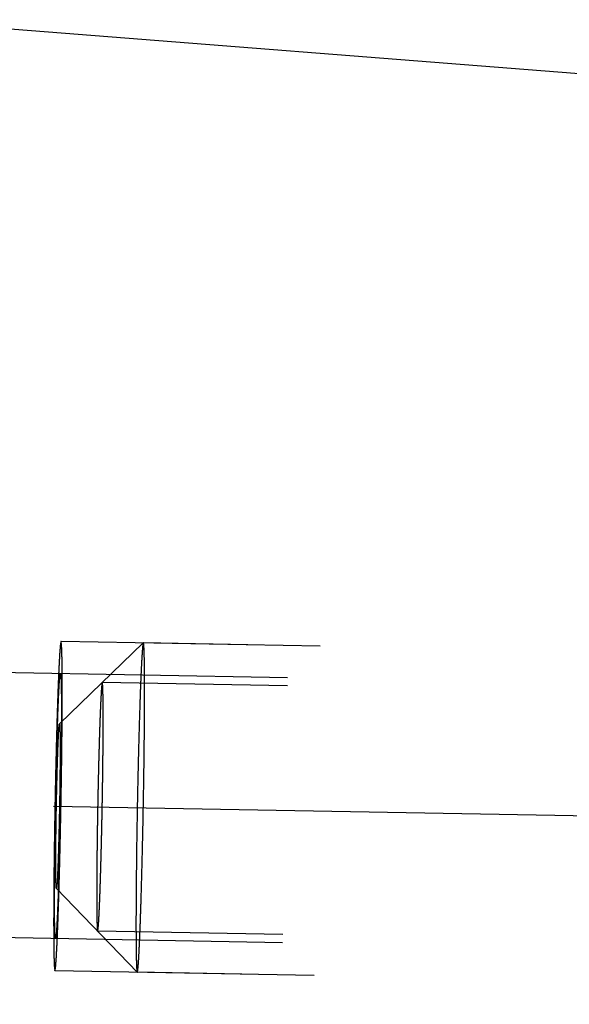
# Model space of a CAD drawing. Units: millimetres. Extents: x 0 to 420, y 0 to 297.
# Drawn here: x 236 to 240, y 161 to 167 of the extents above; entities that cross this region are included whole.
import ezdxf
from ezdxf.enums import TextEntityAlignment as Align

# ---------------------------------------------------------------- set-up
doc = ezdxf.new("R2010")
doc.units = ezdxf.units.MM
doc.header["$LTSCALE"] = 23.1
doc.linetypes.add('CENTER', pattern=[0.6, 0.375, -0.075, 0.075, -0.075])
doc.linetypes.add('HIDDEN', pattern=[0.2, 0.1, -0.1])
doc.layers.get('0').update_dxf_attribs({"linetype": 'CONTINUOUS'})
for name, color, linetype in [('10021407_HP_HL', 7, 'CONTINUOUS'), ('30578803_AXIS', 7, 'CONTINUOUS'), ('30578803_CL', 7, 'CONTINUOUS'), ('30578803_DIM', 7, 'CONTINUOUS'), ('30578803_HL', 7, 'CONTINUOUS')]:
    doc.layers.add(name, color=color, linetype=linetype)
doc.styles.get("Standard").update_dxf_attribs({"font": 'TXT.SHX', "width": 0.7})
doc.styles.add('TEXTSTYLE_3', font='gdt', dxfattribs={"width": 0.7})
doc.dimstyles.new('DIMSTYLE_1', dxfattribs={"dimtxt": 3.5, "dimasz": 3.5, "dimexe": 0.18, "dimexo": 0.0625, "dimgap": 0.09, "dimtad": 1, "dimdec": 3, "dimdsep": 46, "dimtxsty": 'STANDARD', "dimblk": '_FILLED', "dimblk1": '_FILLED', "dimblk2": '_FILLED', "dimcen": 0.09, "dimclrt": 2, "dimadec": 0, "dimazin": 0, "dimtp": 0.1, "dimtm": 0.1, "dimtfac": 1, "dimtdec": 3, "dimtofl": 0, "dimtmove": 0, "dimatfit": 3, "dimldrblk": '_FILLED', "dimfxl": 1, "dimtolj": 1, "dimarcsym": 0})
doc.dimstyles.new('DIMSTYLE_4', dxfattribs={"dimtxt": 3.5, "dimasz": 3.5, "dimexe": 0.18, "dimexo": 0.0625, "dimgap": 0.09, "dimtad": 1, "dimdec": 3, "dimdsep": 46, "dimtxsty": 'STANDARD', "dimblk": '_FILLED', "dimblk1": '_FILLED', "dimblk2": '_FILLED', "dimcen": 0.09, "dimclrt": 2, "dimadec": 0, "dimazin": 0, "dimtp": 0.15, "dimtm": 0.15, "dimtfac": 1, "dimtdec": 3, "dimtofl": 0, "dimtmove": 0, "dimatfit": 3, "dimldrblk": '_FILLED', "dimfxl": 1, "dimtolj": 1, "dimarcsym": 0})
doc.dimstyles.new('DIMSTYLE_6', dxfattribs={"dimtxt": 3.5, "dimasz": 3.5, "dimexe": 0.18, "dimexo": 0.0625, "dimgap": 0.09, "dimtad": 1, "dimdsep": 46, "dimtxsty": 'STANDARD', "dimblk": '_FILLED', "dimblk1": '_FILLED', "dimblk2": '_FILLED', "dimcen": 0.09, "dimadec": 0, "dimazin": 0, "dimtp": 0.15, "dimtm": 0.15, "dimtfac": 1, "dimtofl": 0, "dimtmove": 0, "dimatfit": 3, "dimldrblk": '_FILLED', "dimfxl": 1, "dimtolj": 1, "dimarcsym": 0})

# ---------------------------------------------------------------- blocks, each defined once
blk = doc.blocks.new('_FILLED')
at = {"color": 0, "linetype": 'BYBLOCK'}
blk.add_solid([(0, 0), (-1, 0.125), (-1, -0.125)], dxfattribs=at)
blk = doc.blocks.new('*D4')
at = {"layer": '30578803_DIM', "color": 3, "linetype": 'CONTINUOUS'}
for p, q in [((162.9683, 159.1415), (162.9683, 210.6415)), ((242.9683, 162.0808), (242.9683, 210.6415)), ((162.9683, 209.1415), (202.9683, 209.1415)), ((242.9683, 209.1415), (202.9683, 209.1415))]:
    blk.add_line(p, q, dxfattribs=at)
at = {"layer": '30578803_DIM', "color": 3, "linetype": 'CONTINUOUS', "xscale": 3.5, "yscale": 3.5, "zscale": 3.5, "rotation": 180}
blk.add_blockref('_FILLED', (162.9683, 209.1415), dxfattribs=at)
at = {"layer": '30578803_DIM', "color": 3, "linetype": 'CONTINUOUS', "xscale": 3.5, "yscale": 3.5, "zscale": 3.5}
blk.add_blockref('_FILLED', (242.9683, 209.1415), dxfattribs=at)
at = {"layer": '30578803_DIM', "color": 2, "linetype": 'CONTINUOUS', "width": 0.785714}
blk.add_text('80', height=3.5, dxfattribs=at).set_placement((202.9683, 210.0165), align=Align.CENTER)
blk = doc.blocks.new('*D7')
at = {"layer": '30578803_DIM', "color": 1, "linetype": 'CONTINUOUS'}
for p, q in [((198.4966, 170.1415), (198.4966, 200.6415)), ((242.9683, 166.1793), (242.9683, 200.6415)), ((198.4966, 199.1415), (220.7324, 199.1415)), ((242.9683, 199.1415), (220.7324, 199.1415))]:
    blk.add_line(p, q, dxfattribs=at)
at = {"layer": '30578803_DIM', "color": 1, "linetype": 'CONTINUOUS', "xscale": 3.5, "yscale": 3.5, "zscale": 3.5, "rotation": 180}
blk.add_blockref('_FILLED', (198.4966, 199.1415), dxfattribs=at)
at = {"layer": '30578803_DIM', "color": 1, "linetype": 'CONTINUOUS', "xscale": 3.5, "yscale": 3.5, "zscale": 3.5}
blk.add_blockref('_FILLED', (242.9683, 199.1415), dxfattribs=at)
at = {"layer": '30578803_DIM', "color": 1, "linetype": 'CONTINUOUS'}
for s, width, p in [('(', 0.428571, (213.4824, 200.0165)), (')', 0.428571, (227.9824, 200.0165)), ('44.47', 0.742857, (220.7324, 200.0165))]:
    blk.add_text(s, height=3.5, dxfattribs=dict(at, width=width)).set_placement(p, align=Align.CENTER)
blk = doc.blocks.new('*D8')
at = {"layer": '30578803_DIM', "color": 3, "linetype": 'CONTINUOUS'}
for p, q in [((198.4966, 170.1415), (279.4683, 170.1415)), ((277.9683, 170.1415), (277.9683, 159.1415)), ((277.9683, 148.1415), (277.9683, 159.1415)), ((198.4966, 148.1415), (279.4683, 148.1415))]:
    blk.add_line(p, q, dxfattribs=at)
at = {"layer": '30578803_DIM', "color": 3, "linetype": 'CONTINUOUS', "xscale": 3.5, "yscale": 3.5, "zscale": 3.5}
for p, rotation in [((277.9683, 170.1415), 90), ((277.9683, 148.1415), 270)]:
    blk.add_blockref('_FILLED', p, dxfattribs=dict(at, rotation=rotation))
at = {"layer": '30578803_DIM', "color": 2, "linetype": 'CONTINUOUS', "width": 0.785714}
blk.add_text('22', height=3.5, rotation=90, dxfattribs=at).set_placement((277.0933, 161.4749), align=Align.CENTER)
at = {"layer": '30578803_DIM', "color": 2, "linetype": 'CONTINUOUS', "style": 'TEXTSTYLE_3'}
blk.add_text('n', height=3.5, rotation=90, dxfattribs=at).set_placement((277.0933, 156.3915), align=Align.CENTER)

msp = doc.modelspace()

# ---------------------------------------------------------------- linework, layer by layer
at = {"layer": '10021407_HP_HL', "color": 6, "linetype": 'HIDDEN'}
for p, q in [((236.6557, 162.9404), (237.1646, 163.431)), ((237.165, 163.4311), (237.1646, 163.431)), ((242.4182, 163.3339), (237.165, 163.4311)), ((242.6586, 163.0844), (236.9155, 163.1907)), ((236.6372, 161.9407), (237.1276, 161.4317)), ((242.6306, 161.5746), (236.8876, 161.681)), ((237.1276, 161.4317), (237.128, 161.4315)), ((242.3812, 161.3342), (237.128, 161.4315))]:
    msp.add_line(p, q, dxfattribs=at)
for points, knots in [([(237.1646, 163.431), (237.1643, 163.4306), (237.1638, 163.4292), (237.1631, 163.4266), (237.1624, 163.4226), (237.1616, 163.4173), (237.1608, 163.4106), (237.1597, 163.3992), (237.1583, 163.3817), (237.1566, 163.3569), (237.1548, 163.3272), (237.153, 163.2927), (237.1511, 163.2536), (237.1492, 163.2101), (237.1466, 163.144), (237.1434, 163.0524), (237.1397, 162.933), (237.1361, 162.803), (237.1327, 162.665), (237.1296, 162.522), (237.1269, 162.3771), (237.1239, 162.1889), (237.1212, 161.9715), (237.1203, 161.8024), (237.1203, 161.7245)], [0, 0, 0, 0, 0.00088, 0.002497, 0.004875, 0.00802, 0.011929, 0.016599, 0.028207, 0.042784, 0.060251, 0.080522, 0.103485, 0.129018, 0.156989, 0.219626, 0.290067, 0.366807, 0.448212, 0.532551, 0.618024, 0.702812, 0.86315, 1, 1, 1, 1]), ([(237.1726, 163.1382), (237.1726, 163.1601), (237.1726, 163.2016), (237.1722, 163.2598), (237.1716, 163.3102), (237.1709, 163.3468), (237.1702, 163.3719), (237.1696, 163.3872), (237.169, 163.4003), (237.1683, 163.4111), (237.1676, 163.4195), (237.1669, 163.4255), (237.1662, 163.4291), (237.1656, 163.4307), (237.1652, 163.4311), (237.165, 163.4311)], [0, 0, 0, 0, 0.224304, 0.423579, 0.595504, 0.738469, 0.798674, 0.851166, 0.895842, 0.932601, 0.961347, 0.982026, 0.994697, 0.998141, 1, 1, 1, 1]), ([(236.9213, 162.9695), (236.9213, 162.9773), (236.9212, 162.9929), (236.9211, 163.0124), (236.9211, 163.028), (236.921, 163.0397), (236.921, 163.0494), (236.921, 163.0563), (236.921, 163.0601), (236.9209, 163.0633), (236.9209, 163.0652), (236.9209, 163.0682), (236.9208, 163.0732), (236.9206, 163.0834), (236.9204, 163.095), (236.9202, 163.1066), (236.9201, 163.1153), (236.92, 163.1225), (236.9199, 163.1277), (236.9199, 163.1305), (236.9198, 163.1329), (236.9198, 163.134), (236.9197, 163.1359), (236.9196, 163.139), (236.9194, 163.1435), (236.9191, 163.1489), (236.9189, 163.1543), (236.9187, 163.1596), (236.9185, 163.165), (236.9183, 163.1695), (236.9181, 163.1727), (236.9181, 163.1744), (236.918, 163.1761), (236.9179, 163.1762), (236.9178, 163.1769), (236.9177, 163.178), (236.9174, 163.1795), (236.9171, 163.1814), (236.9168, 163.1833), (236.9165, 163.1851), (236.9162, 163.187), (236.9159, 163.1885), (236.9157, 163.1897), (236.9156, 163.1902), (236.9155, 163.191), (236.9154, 163.1902), (236.9153, 163.1897), (236.9151, 163.1886), (236.9148, 163.1871), (236.9144, 163.1853), (236.914, 163.1835), (236.9137, 163.1818), (236.9133, 163.18), (236.913, 163.1784), (236.9128, 163.1775), (236.9126, 163.1768), (236.9126, 163.1766), (236.9124, 163.175), (236.9123, 163.1733), (236.9121, 163.1701), (236.9117, 163.1657), (236.9113, 163.1604), (236.9108, 163.1551), (236.9104, 163.1498), (236.91, 163.1445), (236.9096, 163.14), (236.9094, 163.137), (236.9093, 163.1351), (236.9092, 163.1341), (236.909, 163.1316), (236.9089, 163.1288), (236.9086, 163.1237), (236.9082, 163.1165), (236.9078, 163.1079), (236.9072, 163.0964), (236.9065, 163.0849), (236.906, 163.0747), (236.9057, 163.0697), (236.9056, 163.0668), (236.9055, 163.0649), (236.9053, 163.0616), (236.9052, 163.0578), (236.9049, 163.0508), (236.9045, 163.0409), (236.904, 163.0291), (236.9033, 163.0132), (236.9025, 162.9935), (236.9019, 162.9776), (236.9016, 162.9697)], [0, 0, 0, 0, 0.03125, 0.0625, 0.078125, 0.09375, 0.109375, 0.117188, 0.121094, 0.125, 0.128906, 0.132812, 0.140625, 0.15625, 0.1875, 0.203125, 0.21875, 0.234375, 0.242188, 0.246094, 0.25, 0.253906, 0.257812, 0.265625, 0.28125, 0.296875, 0.3125, 0.328125, 0.34375, 0.359375, 0.367188, 0.371094, 0.375, 0.378906, 0.382812, 0.390625, 0.40625, 0.421875, 0.4375, 0.453125, 0.46875, 0.484375, 0.492188, 0.496094, 0.5, 0.503906, 0.507812, 0.515625, 0.53125, 0.546875, 0.5625, 0.578125, 0.59375, 0.609375, 0.617188, 0.621094, 0.625, 0.628906, 0.632812, 0.640625, 0.65625, 0.671875, 0.6875, 0.703125, 0.71875, 0.734375, 0.742188, 0.746094, 0.75, 0.753906, 0.757812, 0.765625, 0.78125, 0.796875, 0.8125, 0.84375, 0.859375, 0.867188, 0.871094, 0.875, 0.878906, 0.882812, 0.890625, 0.90625, 0.921875, 0.9375, 0.96875, 1, 1, 1, 1]), ([(237.128, 161.4315), (237.1283, 161.4315), (237.1289, 161.4326), (237.1295, 161.4345), (237.1302, 161.438), (237.131, 161.4427), (237.1317, 161.4488), (237.1329, 161.4595), (237.1343, 161.4762), (237.136, 161.5), (237.1378, 161.529), (237.1396, 161.5628), (237.1415, 161.6013), (237.1434, 161.6443), (237.146, 161.71), (237.1493, 161.8014), (237.153, 161.9208), (237.1566, 162.0512), (237.16, 162.1899), (237.1632, 162.3338), (237.1659, 162.4798), (237.169, 162.6696), (237.1717, 162.8889), (237.1726, 163.0596), (237.1726, 163.1382)], [0, 0, 0, 0, 0.000562, 0.001817, 0.003839, 0.006638, 0.010214, 0.014565, 0.025578, 0.039623, 0.056619, 0.076484, 0.099108, 0.124364, 0.152124, 0.214527, 0.284968, 0.361922, 0.443722, 0.528602, 0.614721, 0.700218, 0.861985, 1, 1, 1, 1]), ([(236.9016, 162.9697), (236.9012, 162.9602), (236.9006, 162.9413), (236.8996, 162.9128), (236.8988, 162.8891), (236.8983, 162.8725), (236.898, 162.8629), (236.8977, 162.8562), (236.8975, 162.8477), (236.8972, 162.837), (236.8966, 162.818), (236.8959, 162.791), (236.8951, 162.7639), (236.8946, 162.745), (236.8943, 162.7341), (236.894, 162.7263), (236.8938, 162.7172), (236.8935, 162.7055), (236.893, 162.685), (236.8923, 162.6556), (236.8916, 162.6263), (236.891, 162.6027), (236.8906, 162.5855), (236.8902, 162.5665), (236.8897, 162.5417), (236.8891, 162.5106), (236.8884, 162.4733), (236.8875, 162.4358), (236.887, 162.3994), (236.8864, 162.3627), (236.8858, 162.3321), (236.8854, 162.3077), (236.8851, 162.2892), (236.8849, 162.2718), (236.8846, 162.2482), (236.8842, 162.2188), (236.8838, 162.1895), (236.8836, 162.1689), (236.8834, 162.1572), (236.8833, 162.1481), (236.8832, 162.1402), (236.8831, 162.1293), (236.883, 162.1104), (236.8827, 162.0833), (236.8825, 162.0562), (236.8823, 162.0372), (236.8823, 162.0264), (236.8822, 162.018), (236.8822, 162.011), (236.8821, 162.0013), (236.8821, 161.9844), (236.882, 161.9602), (236.8819, 161.9312), (236.8818, 161.9118), (236.8818, 161.9022)], [0, 0, 0, 0, 0.03125, 0.0625, 0.09375, 0.109375, 0.117188, 0.125, 0.132812, 0.140625, 0.15625, 0.1875, 0.21875, 0.234375, 0.242188, 0.25, 0.257812, 0.265625, 0.28125, 0.3125, 0.34375, 0.359375, 0.375, 0.390625, 0.40625, 0.4375, 0.46875, 0.5, 0.53125, 0.5625, 0.59375, 0.609375, 0.625, 0.640625, 0.65625, 0.6875, 0.71875, 0.734375, 0.742188, 0.75, 0.757812, 0.765625, 0.78125, 0.8125, 0.84375, 0.859375, 0.867188, 0.875, 0.882812, 0.890625, 0.90625, 0.9375, 0.96875, 1, 1, 1, 1]), ([(236.9016, 161.902), (236.9019, 161.9115), (236.9025, 161.9304), (236.9035, 161.9589), (236.9043, 161.9826), (236.9048, 161.9992), (236.9052, 162.0088), (236.9054, 162.0155), (236.9056, 162.024), (236.9059, 162.0347), (236.9065, 162.0537), (236.9072, 162.0807), (236.908, 162.1078), (236.9085, 162.1267), (236.9089, 162.1376), (236.9091, 162.1454), (236.9093, 162.1545), (236.9096, 162.1662), (236.9101, 162.1867), (236.9108, 162.2161), (236.9115, 162.2454), (236.9121, 162.269), (236.9125, 162.2862), (236.9129, 162.3052), (236.9134, 162.33), (236.914, 162.3612), (236.9148, 162.3984), (236.9156, 162.4359), (236.9161, 162.4723), (236.9168, 162.509), (236.9173, 162.5396), (236.9177, 162.564), (236.918, 162.5825), (236.9182, 162.5999), (236.9185, 162.6235), (236.9189, 162.6529), (236.9193, 162.6822), (236.9195, 162.7029), (236.9197, 162.7145), (236.9198, 162.7236), (236.9199, 162.7315), (236.92, 162.7424), (236.9201, 162.7613), (236.9204, 162.7885), (236.9206, 162.8155), (236.9208, 162.8345), (236.9209, 162.8453), (236.9209, 162.8537), (236.9209, 162.8607), (236.921, 162.8704), (236.921, 162.8873), (236.9211, 162.9115), (236.9212, 162.9405), (236.9213, 162.9599), (236.9213, 162.9695)], [0, 0, 0, 0, 0.03125, 0.0625, 0.09375, 0.109375, 0.117188, 0.125, 0.132812, 0.140625, 0.15625, 0.1875, 0.21875, 0.234375, 0.242188, 0.25, 0.257812, 0.265625, 0.28125, 0.3125, 0.34375, 0.359375, 0.375, 0.390625, 0.40625, 0.4375, 0.46875, 0.5, 0.53125, 0.5625, 0.59375, 0.609375, 0.625, 0.640625, 0.65625, 0.6875, 0.71875, 0.734375, 0.742188, 0.75, 0.757812, 0.765625, 0.78125, 0.8125, 0.84375, 0.859375, 0.867188, 0.875, 0.882812, 0.890625, 0.90625, 0.9375, 0.96875, 1, 1, 1, 1]), ([(236.6336, 162.0871), (236.6336, 162.1261), (236.634, 162.2107), (236.6356, 162.3437), (236.6377, 162.4618), (236.6398, 162.5574), (236.6415, 162.6264), (236.6432, 162.6915), (236.6451, 162.7512), (236.647, 162.8042), (236.6486, 162.8438), (236.6499, 162.8713), (236.6508, 162.8885), (236.6517, 162.9034), (236.6525, 162.9158), (236.6534, 162.9256), (236.654, 162.9322), (236.6546, 162.9362), (236.6549, 162.9382), (236.6553, 162.9395), (236.6555, 162.9402), (236.6557, 162.9404)], [0, 0, 0, 0, 0.136863, 0.297212, 0.46749, 0.551832, 0.633243, 0.709984, 0.780426, 0.843059, 0.896559, 0.919518, 0.939787, 0.95725, 0.971818, 0.983422, 0.991999, 0.995138, 0.99751, 0.999122, 1, 1, 1, 1]), ([(236.6557, 162.9404), (236.6562, 162.9408), (236.6568, 162.9379), (236.6571, 162.9359), (236.6575, 162.9316), (236.6578, 162.9266), (236.6583, 162.9172), (236.6588, 162.9026), (236.6592, 162.8815), (236.6595, 162.856), (236.6597, 162.8264), (236.6597, 162.8052), (236.6597, 162.794)], [0, 0, 0, 0, 0.012602, 0.03121, 0.058239, 0.093649, 0.137376, 0.249421, 0.393292, 0.567687, 0.770766, 1, 1, 1, 1]), ([(236.6597, 162.794), (236.6597, 162.7544), (236.6592, 162.6683), (236.6576, 162.5329), (236.6555, 162.4129), (236.6533, 162.3159), (236.6516, 162.2463), (236.6498, 162.1809), (236.6479, 162.1212), (236.646, 162.0685), (236.6441, 162.024), (236.6425, 161.9926), (236.6412, 161.9722), (236.6405, 161.9621), (236.6399, 161.9553), (236.6395, 161.9512), (236.6391, 161.9478), (236.6387, 161.9451), (236.6383, 161.943), (236.638, 161.9417), (236.6378, 161.941), (236.6376, 161.9407), (236.6373, 161.9407), (236.6372, 161.9408)], [0, 0, 0, 0, 0.1392, 0.302411, 0.475397, 0.560816, 0.64301, 0.720164, 0.790591, 0.852737, 0.905237, 0.946947, 0.963453, 0.976941, 0.982533, 0.987344, 0.991368, 0.994599, 0.997039, 0.998695, 0.999236, 0.999598, 1, 1, 1, 1]), ([(236.6372, 161.9408), (236.637, 161.941), (236.6367, 161.9422), (236.6363, 161.9443), (236.636, 161.9477), (236.6356, 161.9521), (236.6353, 161.9577), (236.6349, 161.9673), (236.6344, 161.982), (236.634, 162.0028), (236.6338, 162.0276), (236.6336, 162.0561), (236.6336, 162.0764), (236.6336, 162.0871)], [0, 0, 0, 0, 0.007595, 0.022702, 0.045479, 0.075908, 0.113938, 0.159509, 0.272903, 0.415066, 0.584854, 0.78057, 1, 1, 1, 1]), ([(236.8818, 161.9022), (236.8818, 161.8944), (236.8819, 161.8788), (236.882, 161.8593), (236.882, 161.8437), (236.8821, 161.832), (236.8821, 161.8223), (236.8821, 161.8154), (236.8822, 161.8116), (236.8822, 161.8084), (236.8822, 161.8065), (236.8822, 161.8035), (236.8823, 161.7985), (236.8825, 161.7883), (236.8827, 161.7767), (236.8829, 161.7651), (236.883, 161.7564), (236.8831, 161.7492), (236.8832, 161.744), (236.8832, 161.7412), (236.8833, 161.7388), (236.8833, 161.7377), (236.8834, 161.7358), (236.8835, 161.7327), (236.8837, 161.7282), (236.884, 161.7228), (236.8842, 161.7174), (236.8844, 161.7121), (236.8846, 161.7067), (236.8848, 161.7022), (236.885, 161.699), (236.885, 161.6973), (236.8851, 161.6956), (236.8852, 161.6955), (236.8853, 161.6948), (236.8855, 161.6938), (236.8857, 161.6922), (236.886, 161.6903), (236.8863, 161.6884), (236.8866, 161.6866), (236.887, 161.6847), (236.8872, 161.6832), (236.8874, 161.682), (236.8875, 161.6815), (236.8876, 161.6807), (236.8877, 161.6815), (236.8878, 161.682), (236.888, 161.6831), (236.8883, 161.6846), (236.8887, 161.6864), (236.8891, 161.6882), (236.8894, 161.69), (236.8898, 161.6917), (236.8901, 161.6933), (236.8903, 161.6942), (236.8905, 161.695), (236.8906, 161.6951), (236.8907, 161.6967), (236.8908, 161.6984), (236.8911, 161.7016), (236.8914, 161.706), (236.8918, 161.7113), (236.8923, 161.7166), (236.8927, 161.7219), (236.8931, 161.7272), (236.8935, 161.7317), (236.8937, 161.7348), (236.8939, 161.7366), (236.894, 161.7377), (236.8941, 161.7401), (236.8942, 161.7429), (236.8945, 161.748), (236.8949, 161.7552), (236.8953, 161.7638), (236.896, 161.7753), (236.8966, 161.7868), (236.8971, 161.797), (236.8974, 161.802), (236.8975, 161.8049), (236.8976, 161.8068), (236.8978, 161.8101), (236.8979, 161.8139), (236.8982, 161.8209), (236.8986, 161.8308), (236.8991, 161.8426), (236.8998, 161.8585), (236.9006, 161.8782), (236.9012, 161.8941), (236.9016, 161.902)], [0, 0, 0, 0, 0.03125, 0.0625, 0.078125, 0.09375, 0.109375, 0.117188, 0.121094, 0.125, 0.128906, 0.132812, 0.140625, 0.15625, 0.1875, 0.203125, 0.21875, 0.234375, 0.242188, 0.246094, 0.25, 0.253906, 0.257812, 0.265625, 0.28125, 0.296875, 0.3125, 0.328125, 0.34375, 0.359375, 0.367188, 0.371094, 0.375, 0.378906, 0.382812, 0.390625, 0.40625, 0.421875, 0.4375, 0.453125, 0.46875, 0.484375, 0.492188, 0.496094, 0.5, 0.503906, 0.507812, 0.515625, 0.53125, 0.546875, 0.5625, 0.578125, 0.59375, 0.609375, 0.617188, 0.621094, 0.625, 0.628906, 0.632812, 0.640625, 0.65625, 0.671875, 0.6875, 0.703125, 0.71875, 0.734375, 0.742188, 0.746094, 0.75, 0.753906, 0.757812, 0.765625, 0.78125, 0.796875, 0.8125, 0.84375, 0.859375, 0.867188, 0.871094, 0.875, 0.878906, 0.882812, 0.890625, 0.90625, 0.921875, 0.9375, 0.96875, 1, 1, 1, 1]), ([(237.1203, 161.7245), (237.1203, 161.703), (237.1204, 161.6624), (237.1207, 161.6052), (237.1213, 161.5556), (237.122, 161.5193), (237.1226, 161.4943), (237.1232, 161.4788), (237.1238, 161.4654), (237.1244, 161.4543), (237.1251, 161.4454), (237.1258, 161.4388), (237.1266, 161.4345), (237.1271, 161.4322), (237.1276, 161.4317)], [0, 0, 0, 0, 0.219583, 0.415327, 0.58505, 0.727217, 0.787576, 0.840597, 0.886179, 0.924227, 0.95465, 0.977378, 0.992429, 1, 1, 1, 1])]:
    msp.add_open_spline(points, degree=3, knots=knots, dxfattribs=at)
at = {"layer": '30578803_AXIS', "color": 3, "linetype": 'CENTER'}
msp.add_line((195.0472, 163.2108), (247.9683, 162.2309), dxfattribs=at)
at = {"layer": '30578803_CL', "color": 7, "linetype": 'CONTINUOUS'}
msp.add_line((198.4966, 170.1415), (242.5075, 166.6778), dxfattribs=at)
at = {"layer": '30578803_HL', "color": 6, "linetype": 'HIDDEN'}
for p, q in [((242.858, 163.3257), (236.6652, 163.4404)), ((242.6595, 163.1344), (234.6622, 163.2825)), ((242.6297, 161.5247), (234.6324, 161.6727)), ((242.821, 161.3261), (236.6281, 161.4407))]:
    msp.add_line(p, q, dxfattribs=at)
for points, knots in [([(236.6652, 163.4404), (236.6648, 163.4388), (236.6642, 163.4357), (236.6633, 163.4317), (236.6627, 163.4285), (236.6622, 163.4262), (236.6618, 163.4242), (236.6615, 163.4229), (236.6613, 163.4219), (236.6612, 163.4218), (236.6611, 163.4196), (236.6609, 163.4174), (236.6606, 163.4132), (236.6601, 163.4074), (236.6595, 163.4003), (236.659, 163.3933), (236.6584, 163.3862), (236.6578, 163.3792), (236.6574, 163.3733), (236.657, 163.3692), (236.6568, 163.3668), (236.6567, 163.3654), (236.6566, 163.3621), (236.6564, 163.3585), (236.656, 163.3517), (236.6555, 163.3422), (236.6549, 163.3308), (236.6543, 163.3193), (236.6537, 163.3079), (236.653, 163.2964), (236.6525, 163.2869), (236.6522, 163.2803), (236.652, 163.2763), (236.6518, 163.2738), (236.6517, 163.2695), (236.6514, 163.2644), (236.6511, 163.2552), (236.6505, 163.2421), (236.6499, 163.2264), (236.649, 163.2054), (236.6482, 163.1845), (236.6474, 163.1661), (236.647, 163.157), (236.6468, 163.1517), (236.6466, 163.148), (236.6465, 163.143), (236.6463, 163.1368), (236.6459, 163.1258), (236.6454, 163.1101), (236.6447, 163.0913), (236.6439, 163.0661), (236.643, 163.041), (236.6423, 163.019), (236.6419, 163.0081), (236.6417, 163.0017), (236.6416, 162.9972), (236.6414, 162.9916), (236.6412, 162.9845), (236.6408, 162.972), (236.6401, 162.9469), (236.6391, 162.9111), (236.6381, 162.8752), (236.6374, 162.8502), (236.637, 162.8358), (236.6367, 162.8254), (236.6364, 162.8134), (236.636, 162.7979), (236.6354, 162.7707), (236.6344, 162.7318), (236.6335, 162.6929), (236.6328, 162.6658), (236.6324, 162.6501), (236.6322, 162.6387), (236.6319, 162.6261), (236.6316, 162.6097), (236.631, 162.5809), (236.6301, 162.5397), (236.6292, 162.4904), (236.6281, 162.4407), (236.6273, 162.3924), (236.6265, 162.3438), (236.6258, 162.3033), (236.6253, 162.2711), (236.6249, 162.2464), (236.6246, 162.2234), (236.6242, 162.1922), (236.6237, 162.1533), (236.6232, 162.1144), (236.6228, 162.0871), (236.6226, 162.0716), (236.6225, 162.0596), (236.6224, 162.0492), (236.6223, 162.0347), (236.622, 162.0097), (236.6217, 161.9737), (236.6214, 161.9379), (236.6212, 161.9126), (236.6211, 161.8984), (236.621, 161.8872), (236.621, 161.878), (236.6209, 161.8651), (236.6208, 161.8428), (236.6207, 161.8171), (236.6207, 161.7915), (236.6206, 161.7723), (236.6205, 161.7563), (236.6205, 161.745), (236.6205, 161.7387), (236.6205, 161.7336), (236.6205, 161.73), (236.6205, 161.7248), (236.6205, 161.7158), (236.6206, 161.7028), (236.6207, 161.6874), (236.6207, 161.6719), (236.6208, 161.6564), (236.6208, 161.6409), (236.6209, 161.628), (236.6209, 161.6189), (236.621, 161.6139), (236.621, 161.6096), (236.621, 161.6071), (236.6211, 161.6032), (236.6212, 161.5965), (236.6213, 161.5868), (236.6215, 161.5753), (236.6217, 161.5638), (236.6219, 161.5523), (236.6221, 161.5407), (236.6222, 161.5311), (236.6223, 161.5243), (236.6224, 161.5206), (236.6224, 161.5173), (236.6225, 161.516), (236.6226, 161.5134), (236.6228, 161.5094), (236.623, 161.5034), (236.6233, 161.4962), (236.6236, 161.4891), (236.6239, 161.482), (236.6242, 161.4748), (236.6245, 161.4689), (236.6247, 161.4647), (236.6248, 161.4624), (236.6248, 161.4602), (236.6249, 161.46), (236.6251, 161.459), (236.6253, 161.4577), (236.6257, 161.4556), (236.6261, 161.4531), (236.6266, 161.4498), (236.6273, 161.4457), (236.6279, 161.4424), (236.6281, 161.4407)], [0, 0, 0, 0, 0.015625, 0.03125, 0.039062, 0.046875, 0.054688, 0.058594, 0.060547, 0.0625, 0.064453, 0.066406, 0.070312, 0.078125, 0.085938, 0.09375, 0.101562, 0.109375, 0.117188, 0.121094, 0.123047, 0.125, 0.126953, 0.128906, 0.132812, 0.140625, 0.148438, 0.15625, 0.164062, 0.171875, 0.179688, 0.183594, 0.185547, 0.1875, 0.189453, 0.191406, 0.195312, 0.203125, 0.210938, 0.21875, 0.234375, 0.242188, 0.246094, 0.248047, 0.25, 0.251953, 0.253906, 0.257812, 0.265625, 0.273438, 0.28125, 0.296875, 0.304688, 0.308594, 0.310547, 0.3125, 0.314453, 0.316406, 0.320312, 0.328125, 0.34375, 0.359375, 0.367188, 0.371094, 0.375, 0.378906, 0.382812, 0.390625, 0.40625, 0.421875, 0.429688, 0.433594, 0.4375, 0.441406, 0.445312, 0.453125, 0.46875, 0.484375, 0.5, 0.515625, 0.53125, 0.546875, 0.554688, 0.5625, 0.570312, 0.578125, 0.59375, 0.609375, 0.617188, 0.621094, 0.625, 0.628906, 0.632812, 0.640625, 0.65625, 0.671875, 0.679688, 0.683594, 0.6875, 0.691406, 0.695312, 0.703125, 0.71875, 0.726562, 0.734375, 0.742188, 0.746094, 0.748047, 0.75, 0.751953, 0.753906, 0.757812, 0.765625, 0.773438, 0.78125, 0.789062, 0.796875, 0.804688, 0.808594, 0.810547, 0.8125, 0.814453, 0.816406, 0.820312, 0.828125, 0.835938, 0.84375, 0.851562, 0.859375, 0.867188, 0.871094, 0.873047, 0.875, 0.876953, 0.878906, 0.882812, 0.890625, 0.898438, 0.90625, 0.914062, 0.921875, 0.929688, 0.933594, 0.935547, 0.9375, 0.939453, 0.941406, 0.945312, 0.953125, 0.960938, 0.96875, 0.984375, 1, 1, 1, 1]), ([(236.6281, 161.4407), (236.6285, 161.4423), (236.6291, 161.4455), (236.6299, 161.4494), (236.6306, 161.4526), (236.6311, 161.455), (236.6315, 161.457), (236.6318, 161.4583), (236.632, 161.4592), (236.6321, 161.4594), (236.6322, 161.4616), (236.6324, 161.4638), (236.6327, 161.468), (236.6332, 161.4738), (236.6338, 161.4808), (236.6343, 161.4879), (236.6349, 161.4949), (236.6355, 161.502), (236.6359, 161.5079), (236.6362, 161.5119), (236.6364, 161.5144), (236.6366, 161.5157), (236.6367, 161.519), (236.6369, 161.5227), (236.6373, 161.5294), (236.6378, 161.5389), (236.6384, 161.5504), (236.639, 161.5618), (236.6396, 161.5733), (236.6402, 161.5847), (236.6408, 161.5943), (236.6411, 161.6009), (236.6413, 161.6048), (236.6415, 161.6073), (236.6416, 161.6116), (236.6418, 161.6167), (236.6422, 161.626), (236.6428, 161.639), (236.6434, 161.6548), (236.6443, 161.6757), (236.6451, 161.6967), (236.6459, 161.715), (236.6463, 161.7241), (236.6465, 161.7295), (236.6466, 161.7331), (236.6468, 161.7381), (236.647, 161.7443), (236.6474, 161.7554), (236.6479, 161.771), (236.6485, 161.7899), (236.6494, 161.815), (236.6502, 161.8401), (236.651, 161.8621), (236.6514, 161.8731), (236.6516, 161.8794), (236.6517, 161.8839), (236.6519, 161.8895), (236.6521, 161.8966), (236.6524, 161.9092), (236.6531, 161.9342), (236.6542, 161.9701), (236.6552, 162.0059), (236.6559, 162.0309), (236.6563, 162.0453), (236.6566, 162.0558), (236.6569, 162.0678), (236.6573, 162.0832), (236.6579, 162.1105), (236.6589, 162.1493), (236.6598, 162.1882), (236.6605, 162.2154), (236.6608, 162.231), (236.6611, 162.2424), (236.6614, 162.255), (236.6617, 162.2714), (236.6623, 162.3003), (236.6631, 162.3414), (236.6641, 162.3908), (236.6652, 162.4405), (236.6659, 162.4887), (236.6668, 162.5373), (236.6675, 162.5778), (236.668, 162.6101), (236.6684, 162.6347), (236.6687, 162.6577), (236.6691, 162.689), (236.6696, 162.7278), (236.6701, 162.7667), (236.6705, 162.7941), (236.6707, 162.8095), (236.6708, 162.8215), (236.6709, 162.832), (236.671, 162.8464), (236.6712, 162.8715), (236.6716, 162.9074), (236.6719, 162.9433), (236.6721, 162.9685), (236.6722, 162.9827), (236.6723, 162.9939), (236.6723, 163.0031), (236.6724, 163.0161), (236.6725, 163.0384), (236.6725, 163.0641), (236.6726, 163.0897), (236.6727, 163.1089), (236.6727, 163.1249), (236.6728, 163.1361), (236.6728, 163.1424), (236.6728, 163.1476), (236.6728, 163.1511), (236.6728, 163.1564), (236.6727, 163.1654), (236.6727, 163.1783), (236.6726, 163.1938), (236.6726, 163.2093), (236.6725, 163.2248), (236.6724, 163.2403), (236.6724, 163.2531), (236.6724, 163.2622), (236.6723, 163.2673), (236.6723, 163.2715), (236.6723, 163.274), (236.6722, 163.278), (236.6721, 163.2846), (236.672, 163.2943), (236.6718, 163.3058), (236.6716, 163.3174), (236.6714, 163.3289), (236.6712, 163.3404), (236.6711, 163.35), (236.671, 163.3568), (236.6709, 163.3605), (236.6709, 163.3638), (236.6708, 163.3652), (236.6707, 163.3677), (236.6705, 163.3718), (236.6702, 163.3778), (236.6699, 163.3849), (236.6696, 163.3921), (236.6693, 163.3992), (236.669, 163.4063), (236.6688, 163.4122), (236.6686, 163.4165), (236.6685, 163.4187), (236.6685, 163.4209), (236.6683, 163.4211), (236.6682, 163.4221), (236.668, 163.4235), (236.6676, 163.4256), (236.6672, 163.428), (236.6667, 163.4313), (236.666, 163.4355), (236.6654, 163.4388), (236.6652, 163.4404)], [0, 0, 0, 0, 0.015625, 0.03125, 0.039062, 0.046875, 0.054688, 0.058594, 0.060547, 0.0625, 0.064453, 0.066406, 0.070312, 0.078125, 0.085938, 0.09375, 0.101562, 0.109375, 0.117188, 0.121094, 0.123047, 0.125, 0.126953, 0.128906, 0.132812, 0.140625, 0.148438, 0.15625, 0.164062, 0.171875, 0.179688, 0.183594, 0.185547, 0.1875, 0.189453, 0.191406, 0.195312, 0.203125, 0.210938, 0.21875, 0.234375, 0.242188, 0.246094, 0.248047, 0.25, 0.251953, 0.253906, 0.257812, 0.265625, 0.273438, 0.28125, 0.296875, 0.304688, 0.308594, 0.310547, 0.3125, 0.314453, 0.316406, 0.320312, 0.328125, 0.34375, 0.359375, 0.367188, 0.371094, 0.375, 0.378906, 0.382812, 0.390625, 0.40625, 0.421875, 0.429688, 0.433594, 0.4375, 0.441406, 0.445312, 0.453125, 0.46875, 0.484375, 0.5, 0.515625, 0.53125, 0.546875, 0.554688, 0.5625, 0.570312, 0.578125, 0.59375, 0.609375, 0.617188, 0.621094, 0.625, 0.628906, 0.632812, 0.640625, 0.65625, 0.671875, 0.679688, 0.683594, 0.6875, 0.691406, 0.695312, 0.703125, 0.71875, 0.726562, 0.734375, 0.742188, 0.746094, 0.748047, 0.75, 0.751953, 0.753906, 0.757812, 0.765625, 0.773438, 0.78125, 0.789062, 0.796875, 0.804688, 0.808594, 0.810547, 0.8125, 0.814453, 0.816406, 0.820312, 0.828125, 0.835938, 0.84375, 0.851562, 0.859375, 0.867188, 0.871094, 0.873047, 0.875, 0.876953, 0.878906, 0.882812, 0.890625, 0.898438, 0.90625, 0.914062, 0.921875, 0.929688, 0.933594, 0.935547, 0.9375, 0.939453, 0.941406, 0.945312, 0.953125, 0.960938, 0.96875, 0.984375, 1, 1, 1, 1]), ([(236.6317, 161.6357), (236.6315, 161.637), (236.6311, 161.6396), (236.6305, 161.6428), (236.6301, 161.6453), (236.6298, 161.6472), (236.6295, 161.6489), (236.6293, 161.6499), (236.6292, 161.6507), (236.6291, 161.6508), (236.6291, 161.6526), (236.629, 161.6544), (236.6288, 161.6578), (236.6286, 161.6624), (236.6284, 161.6681), (236.6282, 161.6738), (236.6279, 161.6795), (236.6277, 161.6852), (236.6275, 161.6899), (236.6273, 161.6932), (236.6272, 161.6952), (236.6272, 161.6963), (236.6272, 161.6989), (236.6271, 161.7019), (236.627, 161.7073), (236.6269, 161.715), (236.6267, 161.7242), (236.6266, 161.7334), (236.6264, 161.7427), (236.6263, 161.7519), (236.6262, 161.7596), (236.6261, 161.7649), (236.626, 161.7681), (236.626, 161.7701), (236.626, 161.7736), (236.626, 161.7777), (236.6259, 161.7851), (236.6259, 161.7957), (236.6258, 161.8083), (236.6258, 161.8252), (236.6257, 161.8421), (236.6256, 161.8569), (236.6256, 161.8642), (236.6256, 161.8685), (236.6256, 161.8715), (236.6256, 161.8755), (236.6256, 161.8805), (236.6256, 161.8894), (236.6257, 161.907), (236.6258, 161.9323), (236.6259, 161.9577), (236.6259, 161.9753), (236.626, 161.9856), (236.626, 161.9928), (236.6261, 162.0018), (236.6261, 162.0132), (236.6263, 162.0335), (236.6266, 162.0623), (236.6268, 162.0912), (236.627, 162.1113), (236.6271, 162.1229), (236.6271, 162.1313), (236.6273, 162.141), (236.6274, 162.1534), (236.6277, 162.1754), (236.6281, 162.2066), (236.6285, 162.2379), (236.6289, 162.2631), (236.6291, 162.2814), (236.6294, 162.3017), (236.6299, 162.3281), (236.6304, 162.3613), (236.6311, 162.401), (236.6317, 162.441), (236.6325, 162.4799), (236.6333, 162.519), (236.634, 162.5516), (236.6345, 162.5776), (236.6349, 162.5974), (236.6354, 162.6159), (236.636, 162.6411), (236.6367, 162.6724), (236.6375, 162.7037), (236.638, 162.7256), (236.6383, 162.7381), (236.6385, 162.7477), (236.6388, 162.7561), (236.6391, 162.7678), (236.6397, 162.788), (236.6405, 162.8169), (236.6413, 162.8457), (236.6419, 162.866), (236.6422, 162.8775), (236.6425, 162.8865), (236.6427, 162.8939), (236.6431, 162.9043), (236.6437, 162.9223), (236.6444, 162.9429), (236.6451, 162.9635), (236.6456, 162.979), (236.646, 162.9918), (236.6463, 163.0009), (236.6465, 163.006), (236.6466, 163.0101), (236.6468, 163.0129), (236.6469, 163.0172), (236.6472, 163.0244), (236.6478, 163.039), (236.6485, 163.0556), (236.6492, 163.0722), (236.6497, 163.0846), (236.6501, 163.095), (236.6504, 163.1023), (236.6506, 163.1064), (236.6507, 163.1098), (236.6509, 163.1118), (236.651, 163.115), (236.6513, 163.1203), (236.6519, 163.1312), (236.6525, 163.1436), (236.6532, 163.1559), (236.6537, 163.1652), (236.6541, 163.1729), (236.6544, 163.1784), (236.6546, 163.1814), (236.6547, 163.184), (236.6548, 163.1851), (236.6549, 163.1871), (236.6552, 163.1904), (236.6556, 163.1952), (236.656, 163.2009), (236.6565, 163.2067), (236.6569, 163.2124), (236.6574, 163.2182), (236.6578, 163.2229), (236.658, 163.2263), (236.6582, 163.2281), (236.6583, 163.2299), (236.6584, 163.23), (236.6585, 163.2308), (236.6588, 163.2319), (236.6591, 163.2336), (236.6595, 163.2355), (236.6601, 163.2382), (236.6607, 163.2415), (236.6613, 163.2441), (236.6615, 163.2454)], [0, 0, 0, 0, 0.015625, 0.03125, 0.039062, 0.046875, 0.054688, 0.058594, 0.060547, 0.0625, 0.064453, 0.066406, 0.070312, 0.078125, 0.085938, 0.09375, 0.101562, 0.109375, 0.117188, 0.121094, 0.123047, 0.125, 0.126953, 0.128906, 0.132812, 0.140625, 0.148438, 0.15625, 0.164062, 0.171875, 0.179688, 0.183594, 0.185547, 0.1875, 0.189453, 0.191406, 0.195312, 0.203125, 0.210938, 0.21875, 0.234375, 0.242188, 0.246094, 0.248047, 0.25, 0.251953, 0.253906, 0.257812, 0.265625, 0.28125, 0.296875, 0.304688, 0.308594, 0.3125, 0.316406, 0.320312, 0.328125, 0.34375, 0.359375, 0.367188, 0.371094, 0.375, 0.378906, 0.382812, 0.390625, 0.40625, 0.421875, 0.429688, 0.4375, 0.445312, 0.453125, 0.46875, 0.484375, 0.5, 0.515625, 0.53125, 0.546875, 0.554688, 0.5625, 0.570312, 0.578125, 0.59375, 0.609375, 0.617188, 0.621094, 0.625, 0.628906, 0.632812, 0.640625, 0.65625, 0.671875, 0.679688, 0.683594, 0.6875, 0.691406, 0.695312, 0.703125, 0.71875, 0.726562, 0.734375, 0.742188, 0.746094, 0.748047, 0.75, 0.751953, 0.753906, 0.757812, 0.765625, 0.78125, 0.789062, 0.796875, 0.804688, 0.808594, 0.810547, 0.8125, 0.814453, 0.816406, 0.820312, 0.828125, 0.84375, 0.851562, 0.859375, 0.867188, 0.871094, 0.873047, 0.875, 0.876953, 0.878906, 0.882812, 0.890625, 0.898438, 0.90625, 0.914062, 0.921875, 0.929688, 0.933594, 0.935547, 0.9375, 0.939453, 0.941406, 0.945312, 0.953125, 0.960938, 0.96875, 0.984375, 1, 1, 1, 1]), ([(236.6615, 163.2454), (236.6618, 163.2442), (236.6622, 163.2416), (236.6627, 163.2384), (236.6632, 163.2358), (236.6635, 163.2339), (236.6638, 163.2323), (236.664, 163.2312), (236.6641, 163.2305), (236.6642, 163.2303), (236.6642, 163.2286), (236.6643, 163.2268), (236.6644, 163.2234), (236.6646, 163.2187), (236.6649, 163.213), (236.6651, 163.2073), (236.6654, 163.2016), (236.6656, 163.196), (236.6658, 163.1912), (236.666, 163.188), (236.666, 163.186), (236.6661, 163.1849), (236.6661, 163.1822), (236.6662, 163.1793), (236.6663, 163.1738), (236.6664, 163.1662), (236.6665, 163.1569), (236.6667, 163.1477), (236.6668, 163.1385), (236.667, 163.1293), (236.6671, 163.1215), (236.6672, 163.1162), (236.6673, 163.113), (236.6673, 163.1111), (236.6673, 163.1076), (236.6673, 163.1035), (236.6674, 163.096), (236.6674, 163.0855), (236.6675, 163.0728), (236.6675, 163.0559), (236.6676, 163.0391), (236.6677, 163.0243), (236.6677, 163.0169), (236.6677, 163.0126), (236.6677, 163.0097), (236.6677, 163.0057), (236.6677, 163.0007), (236.6677, 162.9918), (236.6676, 162.9741), (236.6675, 162.9488), (236.6674, 162.9235), (236.6674, 162.9058), (236.6673, 162.8956), (236.6673, 162.8884), (236.6672, 162.8794), (236.6671, 162.8679), (236.667, 162.8477), (236.6667, 162.8189), (236.6665, 162.79), (236.6663, 162.7698), (236.6662, 162.7582), (236.6661, 162.7498), (236.666, 162.7402), (236.6658, 162.7277), (236.6656, 162.7058), (236.6652, 162.6745), (236.6648, 162.6433), (236.6644, 162.6181), (236.6642, 162.5997), (236.6639, 162.5794), (236.6634, 162.553), (236.6629, 162.5198), (236.6622, 162.4801), (236.6616, 162.4401), (236.6607, 162.4013), (236.66, 162.3621), (236.6593, 162.3295), (236.6588, 162.3036), (236.6584, 162.2838), (236.6579, 162.2652), (236.6573, 162.2401), (236.6565, 162.2088), (236.6558, 162.1775), (236.6553, 162.1555), (236.655, 162.1431), (236.6547, 162.1334), (236.6545, 162.125), (236.6542, 162.1134), (236.6536, 162.0932), (236.6528, 162.0643), (236.652, 162.0354), (236.6514, 162.0151), (236.651, 162.0037), (236.6508, 161.9947), (236.6505, 161.9873), (236.6502, 161.9769), (236.6496, 161.9589), (236.6489, 161.9382), (236.6482, 161.9176), (236.6477, 161.9022), (236.6472, 161.8893), (236.6469, 161.8802), (236.6468, 161.8752), (236.6466, 161.871), (236.6465, 161.8682), (236.6463, 161.864), (236.646, 161.8567), (236.6454, 161.8422), (236.6448, 161.8256), (236.6441, 161.809), (236.6436, 161.7965), (236.6431, 161.7861), (236.6428, 161.7788), (236.6427, 161.7748), (236.6425, 161.7714), (236.6424, 161.7693), (236.6423, 161.7661), (236.642, 161.7608), (236.6414, 161.7499), (236.6407, 161.7376), (236.6401, 161.7252), (236.6396, 161.7159), (236.6392, 161.7083), (236.6389, 161.7028), (236.6387, 161.6998), (236.6386, 161.6972), (236.6385, 161.696), (236.6383, 161.694), (236.6381, 161.6907), (236.6377, 161.6859), (236.6372, 161.6802), (236.6368, 161.6745), (236.6363, 161.6687), (236.6359, 161.663), (236.6355, 161.6583), (236.6352, 161.6548), (236.6351, 161.653), (236.635, 161.6513), (236.6349, 161.6511), (236.6347, 161.6503), (236.6345, 161.6493), (236.6342, 161.6476), (236.6338, 161.6456), (236.6332, 161.643), (236.6325, 161.6397), (236.632, 161.637), (236.6317, 161.6357)], [0, 0, 0, 0, 0.015625, 0.03125, 0.039062, 0.046875, 0.054688, 0.058594, 0.060547, 0.0625, 0.064453, 0.066406, 0.070312, 0.078125, 0.085938, 0.09375, 0.101562, 0.109375, 0.117188, 0.121094, 0.123047, 0.125, 0.126953, 0.128906, 0.132812, 0.140625, 0.148438, 0.15625, 0.164062, 0.171875, 0.179688, 0.183594, 0.185547, 0.1875, 0.189453, 0.191406, 0.195312, 0.203125, 0.210938, 0.21875, 0.234375, 0.242188, 0.246094, 0.248047, 0.25, 0.251953, 0.253906, 0.257812, 0.265625, 0.28125, 0.296875, 0.304688, 0.308594, 0.3125, 0.316406, 0.320312, 0.328125, 0.34375, 0.359375, 0.367188, 0.371094, 0.375, 0.378906, 0.382812, 0.390625, 0.40625, 0.421875, 0.429688, 0.4375, 0.445312, 0.453125, 0.46875, 0.484375, 0.5, 0.515625, 0.53125, 0.546875, 0.554688, 0.5625, 0.570312, 0.578125, 0.59375, 0.609375, 0.617188, 0.621094, 0.625, 0.628906, 0.632812, 0.640625, 0.65625, 0.671875, 0.679688, 0.683594, 0.6875, 0.691406, 0.695312, 0.703125, 0.71875, 0.726562, 0.734375, 0.742188, 0.746094, 0.748047, 0.75, 0.751953, 0.753906, 0.757812, 0.765625, 0.78125, 0.789062, 0.796875, 0.804688, 0.808594, 0.810547, 0.8125, 0.814453, 0.816406, 0.820312, 0.828125, 0.84375, 0.851562, 0.859375, 0.867188, 0.871094, 0.873047, 0.875, 0.876953, 0.878906, 0.882812, 0.890625, 0.898438, 0.90625, 0.914062, 0.921875, 0.929688, 0.933594, 0.935547, 0.9375, 0.939453, 0.941406, 0.945312, 0.953125, 0.960938, 0.96875, 0.984375, 1, 1, 1, 1])]:
    msp.add_open_spline(points, degree=3, knots=knots, dxfattribs=at)

# ---------------------------------------------------------------- dimensions: what is measured, and where the dimension line sits
at = {"layer": '30578803_DIM', "color": 3, "linetype": 'CONTINUOUS'}
dim = msp.add_linear_dim(base=(162.9683, 209.1415), p1=(242.9683, 162.0808), p2=(162.9683, 159.1415), angle=180, dimstyle='DIMSTYLE_4', dxfattribs=at)
dim.commit()
dim.dimension.update_dxf_attribs({"geometry": '*D4', "text_midpoint": (200.2183, 211.7665), "dimtype": 160})
at = {"layer": '30578803_DIM', "color": 1, "linetype": 'CONTINUOUS'}
dim = msp.add_linear_dim(base=(198.4966, 199.1415), p1=(242.9683, 166.1793), p2=(198.4966, 170.1415), angle=180, text='(<>)', dimstyle='DIMSTYLE_6', dxfattribs=at)
dim.commit()
dim.dimension.update_dxf_attribs({"geometry": '*D7', "text_midpoint": (217.8574, 201.7665), "dimtype": 160})
at = {"layer": '30578803_DIM', "color": 3, "linetype": 'CONTINUOUS'}
dim = msp.add_linear_dim(base=(277.9683, 170.1415), p1=(198.4966, 148.1415), p2=(198.4966, 170.1415), angle=90, text='%%c<>', dimstyle='DIMSTYLE_1', dxfattribs=at)
dim.commit()
dim.dimension.update_dxf_attribs({"geometry": '*D8', "text_midpoint": (276.4821, 156.8693), "dimtype": 160})

doc.saveas('drawing.dxf')
